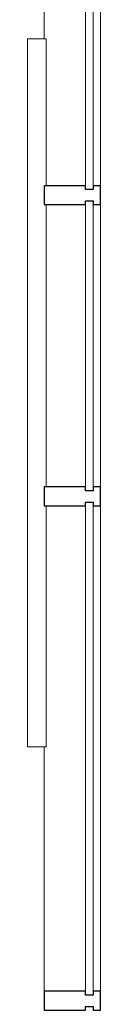
# Model space of a CAD drawing. Units: inches. Extents: x 607 to 3877, y -3711 to 158.
# Drawn here: x 3598 to 3608, y -3204 to -3073 of the extents above; entities that cross this region are included whole.
import ezdxf

# ---------------------------------------------------------------- set-up
doc = ezdxf.new("R2010")
doc.units = ezdxf.units.IN
doc.header["$MEASUREMENT"] = 0
for name, color, linetype, lineweight in [('A-GLAZ-CURT', 52, 'Continuous', 9), ('A-GLAZ-CWMG', 51, 'Continuous', 9), ('M-EQPM', 50, 'Continuous', 9)]:
    doc.layers.add(name, color=color, linetype=linetype, lineweight=lineweight)

# ---------------------------------------------------------------- blocks, each defined once
blk = doc.blocks.new('Rectangular Mullion - Mullion_CW Front_2_5 x 7_5 Sill-5443450-First Floor_Finish Plan')
at = {"layer": 'A-GLAZ-CWMG'}
for p, q in [((567.79, -3075.73), (567.79, -3035.24)), ((575.29, -3095.24), (575.29, -3035.24))]:
    blk.add_line(p, q, dxfattribs=at)
blk = doc.blocks.new('Rectangular Mullion - Mullion_CW Front_2_5 x 7_5 Sill-5444212-First Floor_Finish Plan')
at = {"layer": 'A-GLAZ-CWMG'}
for p, q in [((575.29, -3202.21), (575.29, -3137.74)), ((567.79, -3202.21), (567.79, -3169.73))]:
    blk.add_line(p, q, dxfattribs=at)
blk = doc.blocks.new('Rectangular Mullion - Mullion_CW Front_2_5 x 7_5 Sill-5444214-First Floor_Finish Plan')
at = {"layer": 'A-GLAZ-CWMG'}
blk.add_line((575.29, -3135.24), (575.29, -3097.74), dxfattribs=at)
blk = doc.blocks.new('Rectangular Mullion - Mullion_CW Front_2_5 x 7_5_Vertical-6072317-First Floor_Finish Plan')
at = {"layer": 'A-GLAZ-CWMG', "lineweight": 30}
for p, q in [((-1.25, 0.5), (-1.25, 6)), ((-1.25, 6), (1.25, 6)), ((1.25, 6), (1.25, 0.5)), ((-0.75, 0.5), (-1.25, 0.5)), ((-0.75, -0.5), (-0.75, 0.5)), ((1.25, 0.5), (0.75, 0.5)), ((0.75, 0.5), (0.75, -0.5)), ((-1.25, -1.5), (-1.25, -0.5)), ((-1.25, -0.5), (-0.75, -0.5)), ((0.75, -0.5), (1.25, -0.5)), ((1.25, -0.5), (1.25, -1.5)), ((1.25, -1.5), (-1.25, -1.5))]:
    blk.add_line(p, q, dxfattribs=at)
blk = doc.blocks.new('Rectangular Mullion - Mullion_CW Front_2_5 x 7_5_Vertical-6072318-First Floor_Finish Plan')
at = {"layer": 'A-GLAZ-CWMG', "lineweight": 30}
for p, q in [((-1.25, 0.5), (-1.25, 6)), ((-1.25, 6), (1.25, 6)), ((1.25, 6), (1.25, 0.5)), ((-0.75, 0.5), (-1.25, 0.5)), ((-0.75, -0.5), (-0.75, 0.5)), ((1.25, 0.5), (0.75, 0.5)), ((0.75, 0.5), (0.75, -0.5)), ((-1.25, -1.5), (-1.25, -0.5)), ((-1.25, -0.5), (-0.75, -0.5)), ((0.75, -0.5), (1.25, -0.5)), ((1.25, -0.5), (1.25, -1.5)), ((1.25, -1.5), (-1.25, -1.5))]:
    blk.add_line(p, q, dxfattribs=at)
blk = doc.blocks.new('Rectangular Mullion - Mullion_CW Front_2_5 x 7_5_Horizontal-6072319-First Floor_Finish Plan')
at = {"layer": 'A-GLAZ-CWMG', "lineweight": 30}
for p, q in [((-1.25, 0.5), (-1.25, 6)), ((-1.25, 6), (1.25, 6)), ((1.25, 6), (1.25, 0.5)), ((-0.75, 0.5), (-1.25, 0.5)), ((-0.75, -0.5), (-0.75, 0.5)), ((1.25, 0.5), (0.75, 0.5)), ((0.75, 0.5), (0.75, -0.5)), ((-1.25, -1.5), (-1.25, -0.5)), ((-1.25, -0.5), (-0.75, -0.5)), ((0.75, -0.5), (1.25, -0.5)), ((1.25, -0.5), (1.25, -1.5)), ((1.25, -1.5), (-1.25, -1.5))]:
    blk.add_line(p, q, dxfattribs=at)
blk = doc.blocks.new('M_Mechanical Placeholder - Cube - M_Electric Baseboard Unit Heater 2-V68-First Floor_Finish Plan')
at = {"layer": 'M-EQPM'}
for p, q in [((2.5, 94), (0, 94)), ((0, 94), (0, 62.01)), ((2.5, 0), (2.5, 94)), ((0, 59.51), (0, 22.01)), ((0, 19.51), (0, 0)), ((0, 0), (2.5, 0))]:
    blk.add_line(p, q, dxfattribs=at)
blk = doc.blocks.new('System Panel - Glazed-6072333-First Floor_Finish Plan')
at = {"layer": 'A-GLAZ-CURT'}
for p, q in [((31.375, 0.5), (-29.625, 0.5)), ((-29.625, 0.5), (-29.625, -0.5)), ((31.375, -0.5), (31.375, 0.5)), ((-29.625, -0.5), (31.375, -0.5))]:
    blk.add_line(p, q, dxfattribs=at)
blk = doc.blocks.new('System Panel - Glazed-6072334-First Floor_Finish Plan')
at = {"layer": 'A-GLAZ-CURT'}
for p, q in [((19.25, 0.5), (-19.25, 0.5)), ((-19.25, 0.5), (-19.25, -0.5)), ((19.25, -0.5), (19.25, 0.5)), ((-19.25, -0.5), (19.25, -0.5))]:
    blk.add_line(p, q, dxfattribs=at)
blk = doc.blocks.new('System Panel - Glazed-6072335-First Floor_Finish Plan')
at = {"layer": 'A-GLAZ-CURT'}
for p, q in [((33.11, 0.5), (-32.36, 0.5)), ((-32.36, 0.5), (-32.36, -0.5)), ((33.11, -0.5), (33.11, 0.5)), ((-32.36, -0.5), (33.11, -0.5))]:
    blk.add_line(p, q, dxfattribs=at)

msp = doc.modelspace()

# ---------------------------------------------------------------- block references
at = {"layer": 'A-GLAZ-CURT', "rotation": 269.9999999999974}
for name, p in [('System Panel - Glazed-6072333-First Floor_Finish Plan', (3606.5, -3064.36)), ('System Panel - Glazed-6072334-First Floor_Finish Plan', (3606.5, -3116.49)), ('System Panel - Glazed-6072335-First Floor_Finish Plan', (3606.5, -3169.6))]:
    msp.add_blockref(name, p, dxfattribs=at)
at = {"layer": 'A-GLAZ-CWMG'}
for name in ['Rectangular Mullion - Mullion_CW Front_2_5 x 7_5 Sill-5443450-First Floor_Finish Plan', 'Rectangular Mullion - Mullion_CW Front_2_5 x 7_5 Sill-5444214-First Floor_Finish Plan', 'Rectangular Mullion - Mullion_CW Front_2_5 x 7_5 Sill-5444212-First Floor_Finish Plan']:
    msp.add_blockref(name, (3032.71, 0), dxfattribs=at)
at = {"layer": 'A-GLAZ-CWMG', "extrusion": (0, 0, -1), "rotation": 270.0000000000026}
for name, p in [('Rectangular Mullion - Mullion_CW Front_2_5 x 7_5_Vertical-6072317-First Floor_Finish Plan', (-3606.5, -3096.49)), ('Rectangular Mullion - Mullion_CW Front_2_5 x 7_5_Horizontal-6072319-First Floor_Finish Plan', (-3606.5, -3136.49)), ('Rectangular Mullion - Mullion_CW Front_2_5 x 7_5_Vertical-6072318-First Floor_Finish Plan', (-3606.5, -3203.46))]:
    msp.add_blockref(name, p, dxfattribs=at)
at = {"layer": 'M-EQPM', "rotation": 180}
msp.add_blockref('M_Mechanical Placeholder - Cube - M_Electric Baseboard Unit Heater 2-V68-First Floor_Finish Plan', (3600.79, -3075.73), dxfattribs=at)

doc.saveas('drawing.dxf')
